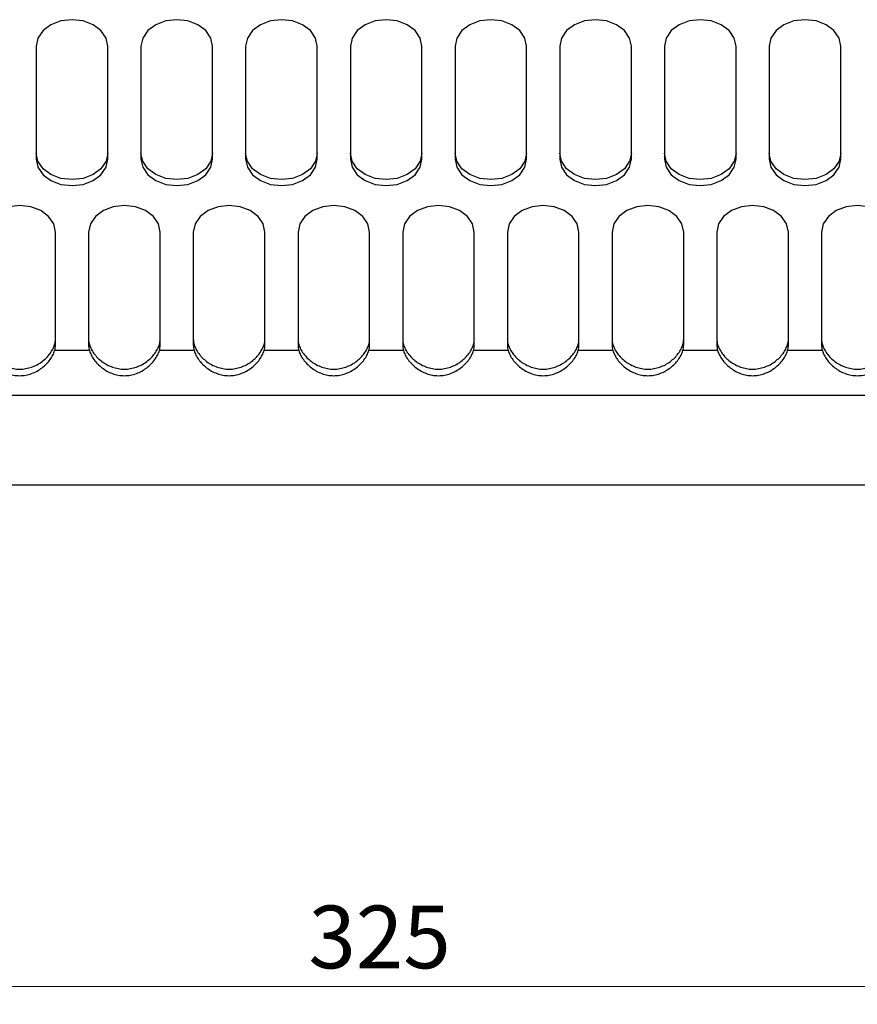
# Model space of a CAD drawing. Units: millimetres. Extents: x 5 to 589, y 5 to 415.
# Drawn here: x 252 to 299, y 171 to 226 of the extents above; entities that cross this region are included whole.
import ezdxf

# ---------------------------------------------------------------- set-up
doc = ezdxf.new("R2010")
doc.units = ezdxf.units.MM
doc.styles.add('SLDTEXTSTYLE0', font='TXT', dxfattribs={"width": 0.75})
doc.dimstyles.new('SLDDIMSTYLE1', dxfattribs={"dimtxt": 3.5, "dimasz": 3.302, "dimexe": 0, "dimexo": 0.0625, "dimgap": 0.875, "dimtad": 1, "dimlfac": 2, "dimrnd": 1e-09, "dimzin": 12, "dimdsep": 46, "dimtxsty": 'SLDTEXTSTYLE0', "dimsah": 1, "dimcen": 0.09, "dimadec": 0, "dimazin": 3, "dimtfac": 1, "dimtofl": 0, "dimtmove": 0, "dimatfit": 3, "dimfxl": 0, "dimfrac": 2, "dimtolj": 1, "dimtzin": 12, "dimarcsym": 0})

# ---------------------------------------------------------------- blocks, each defined once
blk = doc.blocks.new('_D_1')
at = {"color": 7, "linetype": 'Continuous', "lineweight": 0}
for p, q in [((188.3, 199.75), (188.3, 171.396)), ((350.8, 199.75), (350.8, 171.396)), ((188.3, 172.396), (350.8, 172.396))]:
    blk.add_line(p, q, dxfattribs=at)
at = {"color": 7, "linetype": 'Continuous', "lineweight": 18}
for points in [[(188.3, 172.396), (191.602, 171.888), (191.602, 172.904)], [(350.8, 172.396), (347.498, 172.904), (347.498, 171.888)]]:
    blk.add_solid(points, dxfattribs=at)
at = {"color": 7, "linetype": 'Continuous', "lineweight": 18, "insert": (267.859, 176.908), "char_height": 3.5, "attachment_point": 1, "style": 'SLDTEXTSTYLE0'}
blk.add_mtext('325', dxfattribs=at)

msp = doc.modelspace()

# ---------------------------------------------------------------- linework, layer by layer
at = {"color": 7, "linetype": 'Continuous', "lineweight": 25}
for p, q in [((252.6499, 224.9144), (252.6499, 218.6106)), ((256.6499, 218.6106), (256.6499, 224.9144)), ((258.4999, 224.9144), (258.4999, 218.6106)), ((262.4999, 218.6106), (262.4999, 224.9144)), ((264.3499, 224.9144), (264.3499, 218.6106)), ((268.3499, 218.6106), (268.3499, 224.9144)), ((270.1999, 224.9144), (270.1999, 218.6106)), ((274.1999, 218.6106), (274.1999, 224.9144)), ((276.0499, 224.9144), (276.0499, 218.6106)), ((280.0499, 218.6106), (280.0499, 224.9144)), ((281.8999, 224.9144), (281.8999, 218.6106)), ((285.8999, 218.6106), (285.8999, 224.9144)), ((287.7499, 224.9144), (287.7499, 218.6106)), ((291.7499, 218.6106), (291.7499, 224.9144)), ((293.5999, 224.9144), (293.5999, 218.6106)), ((297.5999, 218.6106), (297.5999, 224.9144)), ((253.7249, 208.2278), (253.7249, 214.5316)), ((255.5749, 214.5316), (255.5749, 208.2278)), ((259.5749, 208.2278), (259.5749, 214.5316)), ((261.4249, 214.5316), (261.4249, 208.2278)), ((265.4249, 208.2278), (265.4249, 214.5316)), ((267.2749, 214.5316), (267.2749, 208.2278)), ((271.2749, 208.2278), (271.2749, 214.5316)), ((273.1249, 214.5316), (273.1249, 208.2278)), ((277.1249, 208.2278), (277.1249, 214.5316)), ((278.9749, 214.5316), (278.9749, 208.2278)), ((282.9749, 208.2278), (282.9749, 214.5316)), ((284.8249, 214.5316), (284.8249, 208.2278)), ((288.8249, 208.2278), (288.8249, 214.5316)), ((290.6749, 214.5316), (290.6749, 208.2278)), ((294.6749, 208.2278), (294.6749, 214.5316)), ((296.5249, 214.5316), (296.5249, 208.2278)), ((255.6207, 207.912), (253.679, 207.912)), ((261.4707, 207.912), (259.529, 207.912)), ((267.3207, 207.912), (265.379, 207.912)), ((273.1707, 207.912), (271.229, 207.912)), ((279.0207, 207.912), (277.079, 207.912)), ((284.8707, 207.912), (282.929, 207.912)), ((290.7207, 207.912), (288.779, 207.912)), ((296.5707, 207.912), (294.629, 207.912)), ((345.4463, 205.3965), (193.6534, 205.3965)), ((350.4463, 200.3965), (188.6534, 200.3965))]:
    msp.add_line(p, q, dxfattribs=at)
at = {"color": 7, "linetype": 'Continuous', "lineweight": 25, "flags": 128}
for points in [[(256.6499, 224.9144), (256.552, 225.3728), (256.2679, 225.7863), (255.8254, 226.1144), (255.2679, 226.3251), (254.6499, 226.3977), (254.0318, 226.3251), (253.4743, 226.1144), (253.0318, 225.7863), (252.7477, 225.3728), (252.6499, 224.9144)], [(262.4999, 224.9144), (262.402, 225.3728), (262.1179, 225.7863), (261.6754, 226.1144), (261.1179, 226.3251), (260.4999, 226.3977), (259.8818, 226.3251), (259.3243, 226.1144), (258.8818, 225.7863), (258.5977, 225.3728), (258.4999, 224.9144)], [(268.3499, 224.9144), (268.252, 225.3728), (267.9679, 225.7863), (267.5254, 226.1144), (266.9679, 226.3251), (266.3499, 226.3977), (265.7318, 226.3251), (265.1743, 226.1144), (264.7318, 225.7863), (264.4477, 225.3728), (264.3499, 224.9144)], [(274.1999, 224.9144), (274.102, 225.3728), (273.8179, 225.7863), (273.3754, 226.1144), (272.8179, 226.3251), (272.1999, 226.3977), (271.5818, 226.3251), (271.0243, 226.1144), (270.5818, 225.7863), (270.2977, 225.3728), (270.1999, 224.9144)], [(280.0499, 224.9144), (279.952, 225.3728), (279.6679, 225.7863), (279.2254, 226.1144), (278.6679, 226.3251), (278.0499, 226.3977), (277.4318, 226.3251), (276.8743, 226.1144), (276.4318, 225.7863), (276.1477, 225.3728), (276.0499, 224.9144)], [(285.8999, 224.9144), (285.802, 225.3728), (285.5179, 225.7863), (285.0754, 226.1144), (284.5179, 226.3251), (283.8999, 226.3977), (283.2818, 226.3251), (282.7243, 226.1144), (282.2818, 225.7863), (281.9977, 225.3728), (281.8999, 224.9144)], [(291.7499, 224.9144), (291.652, 225.3728), (291.3679, 225.7863), (290.9254, 226.1144), (290.3679, 226.3251), (289.7499, 226.3977), (289.1318, 226.3251), (288.5743, 226.1144), (288.1318, 225.7863), (287.8477, 225.3728), (287.7499, 224.9144)], [(297.5999, 224.9144), (297.502, 225.3728), (297.2179, 225.7863), (296.7754, 226.1144), (296.2179, 226.3251), (295.5999, 226.3977), (294.9818, 226.3251), (294.4243, 226.1144), (293.9818, 225.7863), (293.6977, 225.3728), (293.5999, 224.9144)], [(256.6499, 218.946), (256.552, 218.4876), (256.2679, 218.0742), (255.8254, 217.746), (255.2679, 217.5353), (254.6499, 217.4627), (254.0318, 217.5353), (253.4743, 217.746), (253.0318, 218.0742), (252.7477, 218.4876), (252.6499, 218.946)], [(262.4999, 218.946), (262.402, 218.4876), (262.1179, 218.0742), (261.6754, 217.746), (261.1179, 217.5353), (260.4999, 217.4627), (259.8818, 217.5353), (259.3243, 217.746), (258.8818, 218.0742), (258.5977, 218.4876), (258.4999, 218.946)], [(268.3499, 218.946), (268.252, 218.4876), (267.9679, 218.0742), (267.5254, 217.746), (266.9679, 217.5353), (266.3499, 217.4627), (265.7318, 217.5353), (265.1743, 217.746), (264.7318, 218.0742), (264.4477, 218.4876), (264.3499, 218.946)], [(274.1999, 218.946), (274.102, 218.4876), (273.8179, 218.0742), (273.3754, 217.746), (272.8179, 217.5353), (272.1999, 217.4627), (271.5818, 217.5353), (271.0243, 217.746), (270.5818, 218.0742), (270.2977, 218.4876), (270.1999, 218.946)], [(280.0499, 218.946), (279.952, 218.4876), (279.6679, 218.0742), (279.2254, 217.746), (278.6679, 217.5353), (278.0499, 217.4627), (277.4318, 217.5353), (276.8743, 217.746), (276.4318, 218.0742), (276.1477, 218.4876), (276.0499, 218.946)], [(285.8999, 218.946), (285.802, 218.4876), (285.5179, 218.0742), (285.0754, 217.746), (284.5179, 217.5353), (283.8999, 217.4627), (283.2818, 217.5353), (282.7243, 217.746), (282.2818, 218.0742), (281.9977, 218.4876), (281.8999, 218.946)], [(291.7499, 218.946), (291.652, 218.4876), (291.3679, 218.0742), (290.9254, 217.746), (290.3679, 217.5353), (289.7499, 217.4627), (289.1318, 217.5353), (288.5743, 217.746), (288.1318, 218.0742), (287.8477, 218.4876), (287.7499, 218.946)], [(297.5999, 218.946), (297.502, 218.4876), (297.2179, 218.0742), (296.7754, 217.746), (296.2179, 217.5353), (295.5999, 217.4627), (294.9818, 217.5353), (294.4243, 217.746), (293.9818, 218.0742), (293.6977, 218.4876), (293.5999, 218.946)], [(252.6499, 218.6106), (252.7477, 218.1522), (253.0318, 217.7388), (253.4743, 217.4106), (254.0318, 217.1999), (254.6499, 217.1273), (255.2679, 217.1999), (255.8254, 217.4106), (256.2679, 217.7388), (256.552, 218.1522), (256.6499, 218.6106)], [(258.4999, 218.6106), (258.5977, 218.1522), (258.8818, 217.7388), (259.3243, 217.4106), (259.8818, 217.1999), (260.4999, 217.1273), (261.1179, 217.1999), (261.6754, 217.4106), (262.1179, 217.7388), (262.402, 218.1522), (262.4999, 218.6106)], [(264.3499, 218.6106), (264.4477, 218.1522), (264.7318, 217.7388), (265.1743, 217.4106), (265.7318, 217.1999), (266.3499, 217.1273), (266.9679, 217.1999), (267.5254, 217.4106), (267.9679, 217.7388), (268.252, 218.1522), (268.3499, 218.6106)], [(270.1999, 218.6106), (270.2977, 218.1522), (270.5818, 217.7388), (271.0243, 217.4106), (271.5818, 217.1999), (272.1999, 217.1273), (272.8179, 217.1999), (273.3754, 217.4106), (273.8179, 217.7388), (274.102, 218.1522), (274.1999, 218.6106)], [(276.0499, 218.6106), (276.1477, 218.1522), (276.4318, 217.7388), (276.8743, 217.4106), (277.4318, 217.1999), (278.0499, 217.1273), (278.6679, 217.1999), (279.2254, 217.4106), (279.6679, 217.7388), (279.952, 218.1522), (280.0499, 218.6106)], [(281.8999, 218.6106), (281.9977, 218.1522), (282.2818, 217.7388), (282.7243, 217.4106), (283.2818, 217.1999), (283.8999, 217.1273), (284.5179, 217.1999), (285.0754, 217.4106), (285.5179, 217.7388), (285.802, 218.1522), (285.8999, 218.6106)], [(287.7499, 218.6106), (287.8477, 218.1522), (288.1318, 217.7388), (288.5743, 217.4106), (289.1318, 217.1999), (289.7499, 217.1273), (290.3679, 217.1999), (290.9254, 217.4106), (291.3679, 217.7388), (291.652, 218.1522), (291.7499, 218.6106)], [(293.5999, 218.6106), (293.6977, 218.1522), (293.9818, 217.7388), (294.4243, 217.4106), (294.9818, 217.1999), (295.5999, 217.1273), (296.2179, 217.1999), (296.7754, 217.4106), (297.2179, 217.7388), (297.502, 218.1522), (297.5999, 218.6106)], [(253.7249, 214.5316), (253.627, 214.99), (253.3429, 215.4035), (252.9004, 215.7316), (252.3429, 215.9423), (251.7249, 216.0149), (251.1068, 215.9423), (250.5493, 215.7316), (250.1068, 215.4035), (249.8227, 214.99), (249.7249, 214.5316)], [(259.5749, 214.5316), (259.477, 214.99), (259.1929, 215.4035), (258.7504, 215.7316), (258.1929, 215.9423), (257.5749, 216.0149), (256.9568, 215.9423), (256.3993, 215.7316), (255.9568, 215.4035), (255.6727, 214.99), (255.5749, 214.5316)], [(265.4249, 214.5316), (265.327, 214.99), (265.0429, 215.4035), (264.6004, 215.7316), (264.0429, 215.9423), (263.4249, 216.0149), (262.8068, 215.9423), (262.2493, 215.7316), (261.8068, 215.4035), (261.5227, 214.99), (261.4249, 214.5316)], [(271.2749, 214.5316), (271.177, 214.99), (270.8929, 215.4035), (270.4504, 215.7316), (269.8929, 215.9423), (269.2749, 216.0149), (268.6568, 215.9423), (268.0993, 215.7316), (267.6568, 215.4035), (267.3727, 214.99), (267.2749, 214.5316)], [(277.1249, 214.5316), (277.027, 214.99), (276.7429, 215.4035), (276.3004, 215.7316), (275.7429, 215.9423), (275.1249, 216.0149), (274.5068, 215.9423), (273.9493, 215.7316), (273.5068, 215.4035), (273.2227, 214.99), (273.1249, 214.5316)], [(282.9749, 214.5316), (282.877, 214.99), (282.5929, 215.4035), (282.1504, 215.7316), (281.5929, 215.9423), (280.9749, 216.0149), (280.3568, 215.9423), (279.7993, 215.7316), (279.3568, 215.4035), (279.0727, 214.99), (278.9749, 214.5316)], [(288.8249, 214.5316), (288.727, 214.99), (288.4429, 215.4035), (288.0004, 215.7316), (287.4429, 215.9423), (286.8249, 216.0149), (286.2068, 215.9423), (285.6493, 215.7316), (285.2068, 215.4035), (284.9227, 214.99), (284.8249, 214.5316)], [(294.6749, 214.5316), (294.577, 214.99), (294.2929, 215.4035), (293.8504, 215.7316), (293.2929, 215.9423), (292.6749, 216.0149), (292.0568, 215.9423), (291.4993, 215.7316), (291.0568, 215.4035), (290.7727, 214.99), (290.6749, 214.5316)], [(300.5249, 214.5316), (300.427, 214.99), (300.1429, 215.4035), (299.7004, 215.7316), (299.1429, 215.9423), (298.5249, 216.0149), (297.9068, 215.9423), (297.3493, 215.7316), (296.9068, 215.4035), (296.6227, 214.99), (296.5249, 214.5316)]]:
    msp.add_lwpolyline(points, dxfattribs=at)
at = {"color": 7, "linetype": 'Continuous', "lineweight": 25}
for centre, start, end in [((252.6064, 208.5644), 343.5361, 359.9397), ((256.6933, 208.5644), 180.0603, 196.4639), ((258.4564, 208.5644), 343.5361, 359.9397), ((262.5433, 208.5644), 180.0603, 196.4639), ((264.3064, 208.5644), 343.5361, 359.9397), ((268.3933, 208.5644), 180.0603, 196.4639), ((270.1564, 208.5644), 343.5361, 359.9397), ((274.2433, 208.5644), 180.0603, 196.4639), ((276.0064, 208.5644), 343.5361, 359.9397), ((280.0933, 208.5644), 180.0603, 196.4639), ((281.8564, 208.5644), 343.5361, 359.9397), ((285.9433, 208.5644), 180.0603, 196.4639), ((287.7064, 208.5644), 343.5361, 359.9397), ((291.7933, 208.5644), 180.0603, 196.4639), ((293.5564, 208.5644), 343.5361, 359.9397), ((297.6433, 208.5644), 180.0603, 196.4639), ((252.6064, 208.229), 343.5361, 359.9397), ((256.6933, 208.229), 180.0603, 196.4639), ((258.4564, 208.229), 343.5361, 359.9397), ((262.5433, 208.229), 180.0603, 196.4639), ((264.3064, 208.229), 343.5361, 359.9397), ((268.3933, 208.229), 180.0603, 196.4639), ((270.1564, 208.229), 343.5361, 359.9397), ((274.2433, 208.229), 180.0603, 196.4639), ((276.0064, 208.229), 343.5361, 359.9397), ((280.0933, 208.229), 180.0603, 196.4639), ((281.8564, 208.229), 343.5361, 359.9397), ((285.9433, 208.229), 180.0603, 196.4639), ((287.7064, 208.229), 343.5361, 359.9397), ((291.7933, 208.229), 180.0603, 196.4639), ((293.5564, 208.229), 343.5361, 359.9397), ((297.6433, 208.229), 180.0603, 196.4639)]:
    msp.add_arc(centre, 1.1184, start, end, dxfattribs=at)
for points in [[(249.7707, 208.2474), (249.7952, 208.1641), (249.8289, 208.0807), (249.9138, 207.9146), (249.9653, 207.8315), (250.0852, 207.6687), (250.1524, 207.5906), (250.3007, 207.4418), (250.3826, 207.3706), (250.5581, 207.2396), (250.6508, 207.1803), (250.8462, 207.0753), (250.9498, 207.0293), (251.1636, 206.9545), (251.2727, 206.926), (251.4953, 206.8873), (251.6098, 206.8772), (251.8385, 206.8772), (251.9515, 206.887), (252.1746, 206.9254), (252.2858, 206.9544), (252.4994, 207.0291), (252.6017, 207.0744), (252.7978, 207.1796), (252.8923, 207.2401), (253.067, 207.3705), (253.1478, 207.4407), (253.2966, 207.5898), (253.365, 207.6694), (253.4838, 207.8306), (253.5349, 207.9128), (253.6202, 208.0793), (253.6545, 208.1641), (253.679, 208.2474)], [(249.7707, 207.912), (249.7953, 207.8285), (249.8291, 207.7445), (249.9141, 207.5767), (249.9658, 207.4924), (250.0857, 207.3271), (250.1528, 207.2476), (250.3011, 207.0955), (250.383, 207.0225), (250.5578, 206.8881), (250.6503, 206.8271), (250.8453, 206.7185), (250.9491, 206.6707), (251.1625, 206.593), (251.2715, 206.5633), (251.4943, 206.5229), (251.6093, 206.5123), (251.8383, 206.5121), (251.9515, 206.5224), (252.175, 206.5625), (252.2865, 206.5928), (252.4998, 206.6703), (252.602, 206.7174), (252.7982, 206.8262), (252.8923, 206.8885), (253.0664, 207.0222), (253.1471, 207.0941), (253.2961, 207.2466), (253.3644, 207.3276), (253.4831, 207.4912), (253.5343, 207.5745), (253.62, 207.7429), (253.6544, 207.8284), (253.679, 207.912)], [(255.6207, 208.2474), (255.6452, 208.1641), (255.6789, 208.0807), (255.7638, 207.9146), (255.8153, 207.8315), (255.9352, 207.6687), (256.0024, 207.5906), (256.1507, 207.4418), (256.2326, 207.3706), (256.4081, 207.2396), (256.5008, 207.1803), (256.6962, 207.0753), (256.7998, 207.0293), (257.0136, 206.9545), (257.1227, 206.926), (257.3453, 206.8873), (257.4598, 206.8772), (257.6885, 206.8772), (257.8015, 206.887), (258.0246, 206.9254), (258.1358, 206.9544), (258.3494, 207.0291), (258.4517, 207.0744), (258.6478, 207.1796), (258.7423, 207.2401), (258.917, 207.3705), (258.9978, 207.4407), (259.1466, 207.5898), (259.215, 207.6694), (259.3338, 207.8306), (259.3849, 207.9128), (259.4702, 208.0793), (259.5045, 208.1641), (259.529, 208.2474)], [(255.6207, 207.912), (255.6453, 207.8285), (255.6791, 207.7445), (255.7641, 207.5767), (255.8158, 207.4924), (255.9357, 207.3271), (256.0028, 207.2476), (256.1511, 207.0955), (256.233, 207.0225), (256.4078, 206.8881), (256.5003, 206.8271), (256.6953, 206.7185), (256.7991, 206.6707), (257.0125, 206.593), (257.1215, 206.5633), (257.3443, 206.5229), (257.4593, 206.5123), (257.6883, 206.5121), (257.8015, 206.5224), (258.025, 206.5625), (258.1365, 206.5928), (258.3498, 206.6703), (258.452, 206.7174), (258.6482, 206.8262), (258.7423, 206.8885), (258.9164, 207.0222), (258.9971, 207.0941), (259.1461, 207.2466), (259.2144, 207.3276), (259.3331, 207.4912), (259.3843, 207.5745), (259.47, 207.7429), (259.5044, 207.8284), (259.529, 207.912)], [(261.4707, 208.2474), (261.4952, 208.1641), (261.5289, 208.0807), (261.6138, 207.9146), (261.6653, 207.8315), (261.7852, 207.6687), (261.8524, 207.5906), (262.0007, 207.4418), (262.0826, 207.3706), (262.2581, 207.2396), (262.3508, 207.1803), (262.5462, 207.0753), (262.6498, 207.0293), (262.8636, 206.9545), (262.9727, 206.926), (263.1953, 206.8873), (263.3098, 206.8772), (263.5385, 206.8772), (263.6515, 206.887), (263.8746, 206.9254), (263.9858, 206.9544), (264.1994, 207.0291), (264.3017, 207.0744), (264.4978, 207.1796), (264.5923, 207.2401), (264.767, 207.3705), (264.8478, 207.4407), (264.9966, 207.5898), (265.065, 207.6694), (265.1838, 207.8306), (265.2349, 207.9128), (265.3202, 208.0793), (265.3545, 208.1641), (265.379, 208.2474)], [(261.4707, 207.912), (261.4953, 207.8285), (261.5291, 207.7445), (261.6141, 207.5767), (261.6658, 207.4924), (261.7857, 207.3271), (261.8528, 207.2476), (262.0011, 207.0955), (262.083, 207.0225), (262.2578, 206.8881), (262.3503, 206.8271), (262.5453, 206.7185), (262.6491, 206.6707), (262.8625, 206.593), (262.9715, 206.5633), (263.1943, 206.5229), (263.3093, 206.5123), (263.5383, 206.5121), (263.6515, 206.5224), (263.875, 206.5625), (263.9865, 206.5928), (264.1998, 206.6703), (264.302, 206.7174), (264.4982, 206.8262), (264.5923, 206.8885), (264.7664, 207.0222), (264.8471, 207.0941), (264.9961, 207.2466), (265.0644, 207.3276), (265.1831, 207.4912), (265.2343, 207.5745), (265.32, 207.7429), (265.3544, 207.8284), (265.379, 207.912)], [(267.3207, 208.2474), (267.3452, 208.1641), (267.3789, 208.0807), (267.4638, 207.9146), (267.5153, 207.8315), (267.6352, 207.6687), (267.7024, 207.5906), (267.8507, 207.4418), (267.9326, 207.3706), (268.1081, 207.2396), (268.2008, 207.1803), (268.3962, 207.0753), (268.4998, 207.0293), (268.7136, 206.9545), (268.8227, 206.926), (269.0453, 206.8873), (269.1598, 206.8772), (269.3885, 206.8772), (269.5015, 206.887), (269.7246, 206.9254), (269.8358, 206.9544), (270.0494, 207.0291), (270.1517, 207.0744), (270.3478, 207.1796), (270.4423, 207.2401), (270.617, 207.3705), (270.6978, 207.4407), (270.8466, 207.5898), (270.915, 207.6694), (271.0338, 207.8306), (271.0849, 207.9128), (271.1702, 208.0793), (271.2045, 208.1641), (271.229, 208.2474)], [(267.3207, 207.912), (267.3453, 207.8285), (267.3791, 207.7445), (267.4641, 207.5767), (267.5158, 207.4924), (267.6357, 207.3271), (267.7028, 207.2476), (267.8511, 207.0955), (267.933, 207.0225), (268.1078, 206.8881), (268.2003, 206.8271), (268.3953, 206.7185), (268.4991, 206.6707), (268.7125, 206.593), (268.8215, 206.5633), (269.0443, 206.5229), (269.1593, 206.5123), (269.3883, 206.5121), (269.5015, 206.5224), (269.725, 206.5625), (269.8365, 206.5928), (270.0498, 206.6703), (270.152, 206.7174), (270.3482, 206.8262), (270.4423, 206.8885), (270.6164, 207.0222), (270.6971, 207.0941), (270.8461, 207.2466), (270.9144, 207.3276), (271.0331, 207.4912), (271.0843, 207.5745), (271.17, 207.7429), (271.2044, 207.8284), (271.229, 207.912)], [(273.1707, 208.2474), (273.1952, 208.1641), (273.2289, 208.0807), (273.3138, 207.9146), (273.3653, 207.8315), (273.4852, 207.6687), (273.5524, 207.5906), (273.7007, 207.4418), (273.7826, 207.3706), (273.9581, 207.2396), (274.0508, 207.1803), (274.2462, 207.0753), (274.3498, 207.0293), (274.5636, 206.9545), (274.6727, 206.926), (274.8953, 206.8873), (275.0098, 206.8772), (275.2385, 206.8772), (275.3515, 206.887), (275.5746, 206.9254), (275.6858, 206.9544), (275.8994, 207.0291), (276.0017, 207.0744), (276.1978, 207.1796), (276.2923, 207.2401), (276.467, 207.3705), (276.5478, 207.4407), (276.6966, 207.5898), (276.765, 207.6694), (276.8838, 207.8306), (276.9349, 207.9128), (277.0202, 208.0793), (277.0545, 208.1641), (277.079, 208.2474)], [(273.1707, 207.912), (273.1953, 207.8285), (273.2291, 207.7445), (273.3141, 207.5767), (273.3658, 207.4924), (273.4857, 207.3271), (273.5528, 207.2476), (273.7011, 207.0955), (273.783, 207.0225), (273.9578, 206.8881), (274.0503, 206.8271), (274.2453, 206.7185), (274.3491, 206.6707), (274.5625, 206.593), (274.6715, 206.5633), (274.8943, 206.5229), (275.0093, 206.5123), (275.2383, 206.5121), (275.3515, 206.5224), (275.575, 206.5625), (275.6865, 206.5928), (275.8998, 206.6703), (276.002, 206.7174), (276.1982, 206.8262), (276.2923, 206.8885), (276.4664, 207.0222), (276.5471, 207.0941), (276.6961, 207.2466), (276.7644, 207.3276), (276.8831, 207.4912), (276.9343, 207.5745), (277.02, 207.7429), (277.0544, 207.8284), (277.079, 207.912)], [(279.0207, 208.2474), (279.0452, 208.1641), (279.0789, 208.0807), (279.1638, 207.9146), (279.2153, 207.8315), (279.3352, 207.6687), (279.4024, 207.5906), (279.5507, 207.4418), (279.6326, 207.3706), (279.8081, 207.2396), (279.9008, 207.1803), (280.0962, 207.0753), (280.1998, 207.0293), (280.4136, 206.9545), (280.5227, 206.926), (280.7453, 206.8873), (280.8598, 206.8772), (281.0885, 206.8772), (281.2015, 206.887), (281.4246, 206.9254), (281.5358, 206.9544), (281.7494, 207.0291), (281.8517, 207.0744), (282.0478, 207.1796), (282.1423, 207.2401), (282.317, 207.3705), (282.3978, 207.4407), (282.5466, 207.5898), (282.615, 207.6694), (282.7338, 207.8306), (282.7849, 207.9128), (282.8702, 208.0793), (282.9045, 208.1641), (282.929, 208.2474)], [(279.0207, 207.912), (279.0453, 207.8285), (279.0791, 207.7445), (279.1641, 207.5767), (279.2158, 207.4924), (279.3357, 207.3271), (279.4028, 207.2476), (279.5511, 207.0955), (279.633, 207.0225), (279.8078, 206.8881), (279.9003, 206.8271), (280.0953, 206.7185), (280.1991, 206.6707), (280.4125, 206.593), (280.5215, 206.5633), (280.7443, 206.5229), (280.8593, 206.5123), (281.0883, 206.5121), (281.2015, 206.5224), (281.425, 206.5625), (281.5365, 206.5928), (281.7498, 206.6703), (281.852, 206.7174), (282.0482, 206.8262), (282.1423, 206.8885), (282.3164, 207.0222), (282.3971, 207.0941), (282.5461, 207.2466), (282.6144, 207.3276), (282.7331, 207.4912), (282.7843, 207.5745), (282.87, 207.7429), (282.9044, 207.8284), (282.929, 207.912)], [(284.8707, 208.2474), (284.8952, 208.1641), (284.9289, 208.0807), (285.0138, 207.9146), (285.0653, 207.8315), (285.1852, 207.6687), (285.2524, 207.5906), (285.4007, 207.4418), (285.4826, 207.3706), (285.6581, 207.2396), (285.7508, 207.1803), (285.9462, 207.0753), (286.0498, 207.0293), (286.2636, 206.9545), (286.3727, 206.926), (286.5953, 206.8873), (286.7098, 206.8772), (286.9385, 206.8772), (287.0515, 206.887), (287.2746, 206.9254), (287.3858, 206.9544), (287.5994, 207.0291), (287.7017, 207.0744), (287.8978, 207.1796), (287.9923, 207.2401), (288.167, 207.3705), (288.2478, 207.4407), (288.3966, 207.5898), (288.465, 207.6694), (288.5838, 207.8306), (288.6349, 207.9128), (288.7202, 208.0793), (288.7545, 208.1641), (288.779, 208.2474)], [(284.8707, 207.912), (284.8953, 207.8285), (284.9291, 207.7445), (285.0141, 207.5767), (285.0658, 207.4924), (285.1857, 207.3271), (285.2528, 207.2476), (285.4011, 207.0955), (285.483, 207.0225), (285.6578, 206.8881), (285.7503, 206.8271), (285.9453, 206.7185), (286.0491, 206.6707), (286.2625, 206.593), (286.3715, 206.5633), (286.5943, 206.5229), (286.7093, 206.5123), (286.9383, 206.5121), (287.0515, 206.5224), (287.275, 206.5625), (287.3865, 206.5928), (287.5998, 206.6703), (287.702, 206.7174), (287.8982, 206.8262), (287.9923, 206.8885), (288.1664, 207.0222), (288.2471, 207.0941), (288.3961, 207.2466), (288.4644, 207.3276), (288.5831, 207.4912), (288.6343, 207.5745), (288.72, 207.7429), (288.7544, 207.8284), (288.779, 207.912)], [(290.7207, 208.2474), (290.7452, 208.1641), (290.7789, 208.0807), (290.8638, 207.9146), (290.9153, 207.8315), (291.0352, 207.6687), (291.1024, 207.5906), (291.2507, 207.4418), (291.3326, 207.3706), (291.5081, 207.2396), (291.6008, 207.1803), (291.7962, 207.0753), (291.8998, 207.0293), (292.1136, 206.9545), (292.2227, 206.926), (292.4453, 206.8873), (292.5598, 206.8772), (292.7885, 206.8772), (292.9015, 206.887), (293.1246, 206.9254), (293.2358, 206.9544), (293.4494, 207.0291), (293.5517, 207.0744), (293.7478, 207.1796), (293.8423, 207.2401), (294.017, 207.3705), (294.0978, 207.4407), (294.2466, 207.5898), (294.315, 207.6694), (294.4338, 207.8306), (294.4849, 207.9128), (294.5702, 208.0793), (294.6045, 208.1641), (294.629, 208.2474)], [(290.7207, 207.912), (290.7453, 207.8285), (290.7791, 207.7445), (290.8641, 207.5767), (290.9158, 207.4924), (291.0357, 207.3271), (291.1028, 207.2476), (291.2511, 207.0955), (291.333, 207.0225), (291.5078, 206.8881), (291.6003, 206.8271), (291.7953, 206.7185), (291.8991, 206.6707), (292.1125, 206.593), (292.2215, 206.5633), (292.4443, 206.5229), (292.5593, 206.5123), (292.7883, 206.5121), (292.9015, 206.5224), (293.125, 206.5625), (293.2365, 206.5928), (293.4498, 206.6703), (293.552, 206.7174), (293.7482, 206.8262), (293.8423, 206.8885), (294.0164, 207.0222), (294.0971, 207.0941), (294.2461, 207.2466), (294.3144, 207.3276), (294.4331, 207.4912), (294.4843, 207.5745), (294.57, 207.7429), (294.6044, 207.8284), (294.629, 207.912)], [(296.5707, 208.2474), (296.5952, 208.1641), (296.6289, 208.0807), (296.7138, 207.9146), (296.7653, 207.8315), (296.8852, 207.6687), (296.9524, 207.5906), (297.1007, 207.4418), (297.1826, 207.3706), (297.3581, 207.2396), (297.4508, 207.1803), (297.6462, 207.0753), (297.7498, 207.0293), (297.9636, 206.9545), (298.0727, 206.926), (298.2953, 206.8873), (298.4098, 206.8772), (298.6385, 206.8772), (298.7515, 206.887), (298.9746, 206.9254), (299.0858, 206.9544), (299.2994, 207.0291), (299.4017, 207.0744), (299.5978, 207.1796), (299.6923, 207.2401), (299.867, 207.3705), (299.9478, 207.4407), (300.0966, 207.5898), (300.165, 207.6694), (300.2838, 207.8306), (300.3349, 207.9128), (300.4202, 208.0793), (300.4545, 208.1641), (300.479, 208.2474)], [(296.5707, 207.912), (296.5953, 207.8285), (296.6291, 207.7445), (296.7141, 207.5767), (296.7658, 207.4924), (296.8857, 207.3271), (296.9528, 207.2476), (297.1011, 207.0955), (297.183, 207.0225), (297.3578, 206.8881), (297.4503, 206.8271), (297.6453, 206.7185), (297.7491, 206.6707), (297.9625, 206.593), (298.0715, 206.5633), (298.2943, 206.5229), (298.4093, 206.5123), (298.6383, 206.5121), (298.7515, 206.5224), (298.975, 206.5625), (299.0865, 206.5928), (299.2998, 206.6703), (299.402, 206.7174), (299.5982, 206.8262), (299.6923, 206.8885), (299.8664, 207.0222), (299.9471, 207.0941), (300.0961, 207.2466), (300.1644, 207.3276), (300.2831, 207.4912), (300.3343, 207.5745), (300.42, 207.7429), (300.4544, 207.8284), (300.479, 207.912)]]:
    msp.add_open_spline(points, degree=3, knots=[0, 0, 0, 0, 0.0625, 0.0625, 0.125, 0.125, 0.1875, 0.1875, 0.25, 0.25, 0.3125, 0.3125, 0.375, 0.375, 0.4375, 0.4375, 0.5, 0.5, 0.5625, 0.5625, 0.625, 0.625, 0.6875, 0.6875, 0.75, 0.75, 0.8125, 0.8125, 0.875, 0.875, 0.9375, 0.9375, 1, 1, 1, 1], dxfattribs=at)

# ---------------------------------------------------------------- dimensions: what is measured, and where the dimension line sits
at = {"color": 7, "linetype": 'Continuous', "lineweight": 18}
dim = msp.add_linear_dim(base=(350.7999, 172.3965), p1=(188.2999, 200.75), p2=(350.7999, 200.75), dimstyle='SLDDIMSTYLE1', dxfattribs=at)
dim.commit()
dim.dimension.update_dxf_attribs({"geometry": '_D_1', "text_midpoint": (271.7387, 172.3965), "dimtype": 160})

doc.saveas('drawing.dxf')
